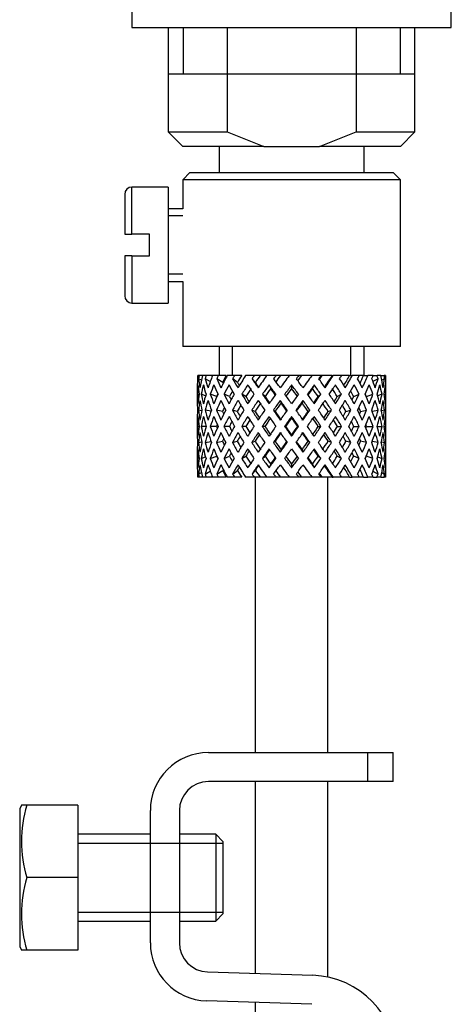
# Model space of a CAD drawing. Units: millimetres. Extents: x 0 to 1529, y 0 to 2063.
# Drawn here: x 1292 to 1321, y 1268 to 1336 of the extents above; entities that cross this region are included whole.
import ezdxf

# ---------------------------------------------------------------- set-up
doc = ezdxf.new("R2010")
doc.units = ezdxf.units.MM
doc.layers.add('DV3_Défaut', color=7, linetype='Continuous')
doc.layers.add('Défaut', color=7, linetype='Continuous')

# ---------------------------------------------------------------- blocks, each defined once
blk = doc.blocks.new('SE2')
at = {"layer": 'DV3_Défaut', "color": 7, "linetype": 'Continuous'}
for p, q in [((1299.416, 1340.392), (1299.416, 1335.66)), ((1321.416, 1335.66), (1321.416, 1340.392)), ((1299.416, 1335.66), (1321.416, 1335.66)), ((1301.916, 1335.66), (1301.916, 1328.46)), ((1302.941, 1335.66), (1302.941, 1332.46)), ((1305.979, 1335.66), (1305.979, 1328.46)), ((1314.853, 1335.66), (1314.853, 1328.46)), ((1317.891, 1335.66), (1317.891, 1332.46)), ((1318.916, 1328.46), (1318.916, 1335.66)), ((1301.916, 1332.46), (1310.416, 1332.46)), ((1310.416, 1332.46), (1318.916, 1332.46)), ((1301.916, 1328.46), (1305.979, 1328.46)), ((1301.916, 1328.46), (1302.916, 1327.46)), ((1305.979, 1328.46), (1308.496, 1327.46)), ((1312.336, 1327.46), (1314.853, 1328.46)), ((1314.853, 1328.46), (1318.916, 1328.46)), ((1317.916, 1327.46), (1318.916, 1328.46)), ((1308.496, 1327.46), (1302.916, 1327.46)), ((1305.416, 1327.46), (1305.416, 1325.66)), ((1308.496, 1327.46), (1312.336, 1327.46)), ((1317.916, 1327.46), (1312.336, 1327.46)), ((1315.416, 1325.66), (1315.416, 1327.46)), ((1303.416, 1325.66), (1302.916, 1325.16)), ((1303.416, 1325.66), (1317.416, 1325.66)), ((1317.916, 1325.16), (1317.416, 1325.66)), ((1317.916, 1325.16), (1302.916, 1325.16)), ((1302.916, 1325.16), (1302.916, 1323.16)), ((1317.916, 1313.66), (1317.916, 1325.16)), ((1299.416, 1321.41), (1299.416, 1324.66)), ((1301.916, 1324.66), (1299.416, 1324.66)), ((1301.916, 1324.66), (1301.916, 1316.66)), ((1298.916, 1324.16), (1298.916, 1321.41)), ((1302.916, 1323.16), (1301.916, 1323.16)), ((1302.916, 1322.67), (1301.916, 1322.67)), ((1298.916, 1321.41), (1299.416, 1321.41)), ((1300.616, 1321.41), (1299.416, 1321.41)), ((1300.616, 1319.91), (1300.616, 1321.41)), ((1299.416, 1319.91), (1298.916, 1319.91)), ((1298.916, 1319.91), (1298.916, 1317.16)), ((1299.416, 1319.91), (1299.416, 1316.66)), ((1299.416, 1319.91), (1300.616, 1319.91)), ((1302.916, 1318.65), (1301.916, 1318.65)), ((1301.916, 1318.16), (1302.916, 1318.16)), ((1302.916, 1318.16), (1302.916, 1313.66)), ((1299.416, 1316.66), (1301.916, 1316.66)), ((1317.916, 1313.66), (1302.916, 1313.66)), ((1305.416, 1313.66), (1305.416, 1311.66)), ((1306.336, 1311.66), (1306.336, 1313.66)), ((1314.496, 1311.66), (1314.496, 1313.66)), ((1315.416, 1311.66), (1315.416, 1313.66)), ((1304.041, 1311.66), (1303.945, 1311.66)), ((1304.208, 1311.347), (1304.011, 1311.447)), ((1304.28, 1311.66), (1304.041, 1311.66)), ((1304.529, 1311.66), (1304.28, 1311.66)), ((1304.815, 1311.256), (1304.462, 1311.447)), ((1304.972, 1311.66), (1304.529, 1311.66)), ((1305.36, 1311.66), (1304.972, 1311.66)), ((1305.671, 1311.194), (1305.259, 1311.447)), ((1305.901, 1311.66), (1305.36, 1311.66)), ((1306.484, 1311.66), (1305.98, 1311.66)), ((1306.688, 1311.194), (1306.356, 1311.447)), ((1306.978, 1311.66), (1306.484, 1311.66)), ((1307.837, 1311.66), (1307.246, 1311.66)), ((1307.921, 1311.194), (1307.688, 1311.447)), ((1308.254, 1311.66), (1307.837, 1311.66)), ((1308.696, 1311.66), (1308.254, 1311.66)), ((1309.34, 1311.66), (1308.696, 1311.66)), ((1309.657, 1311.66), (1309.34, 1311.66)), ((1310.246, 1311.66), (1309.657, 1311.66)), ((1310.905, 1311.66), (1310.246, 1311.66)), ((1311.103, 1311.66), (1310.905, 1311.66)), ((1311.871, 1311.66), (1311.103, 1311.66)), ((1312.442, 1311.66), (1311.806, 1311.66)), ((1312.51, 1311.66), (1312.442, 1311.66)), ((1313.221, 1311.66), (1312.51, 1311.66)), ((1313.221, 1311.66), (1313.286, 1311.66)), ((1313.862, 1311.66), (1313.286, 1311.66)), ((1314.409, 1311.66), (1313.794, 1311.66)), ((1314.409, 1311.66), (1314.598, 1311.66)), ((1315.08, 1311.66), (1314.598, 1311.66)), ((1315.365, 1311.66), (1315.08, 1311.66)), ((1315.365, 1311.66), (1315.667, 1311.66)), ((1316.028, 1311.66), (1315.667, 1311.66)), ((1316.37, 1311.447), (1316.017, 1311.256)), ((1316.028, 1311.66), (1316.303, 1311.66)), ((1316.552, 1311.66), (1316.303, 1311.66)), ((1316.552, 1311.66), (1316.791, 1311.66)), ((1316.821, 1311.447), (1316.624, 1311.347)), ((1316.887, 1311.66), (1316.791, 1311.66)), ((1303.916, 1310.817), (1303.916, 1309.945)), ((1308.861, 1311.015), (1308.98, 1310.762)), ((1310.416, 1311.015), (1310.416, 1310.762)), ((1311.972, 1311.015), (1311.852, 1310.762)), ((1316.916, 1309.945), (1316.916, 1310.817)), ((1304.032, 1310.341), (1303.924, 1310.378)), ((1304.49, 1310.272), (1304.188, 1310.378)), ((1305.257, 1310.207), (1304.813, 1310.378)), ((1306.14, 1310.207), (1305.765, 1310.378)), ((1307.271, 1310.207), (1306.987, 1310.378)), ((1308.585, 1310.207), (1308.408, 1310.378)), ((1309.633, 1309.945), (1309.693, 1309.774)), ((1311.2, 1309.945), (1311.139, 1309.774)), ((1312.247, 1310.207), (1312.424, 1310.378)), ((1313.561, 1310.207), (1313.846, 1310.378)), ((1314.693, 1310.207), (1315.067, 1310.378)), ((1315.575, 1310.207), (1316.019, 1310.378)), ((1316.645, 1310.378), (1316.342, 1310.272)), ((1316.908, 1310.378), (1316.8, 1310.341)), ((1304.228, 1309.239), (1304.008, 1309.277)), ((1304.87, 1309.201), (1304.454, 1309.277)), ((1305.659, 1309.191), (1305.247, 1309.277)), ((1306.673, 1309.191), (1306.341, 1309.277)), ((1307.904, 1309.191), (1307.671, 1309.277)), ((1309.281, 1309.191), (1309.161, 1309.277)), ((1311.552, 1309.191), (1311.671, 1309.277)), ((1312.929, 1309.191), (1313.161, 1309.277)), ((1314.159, 1309.191), (1314.491, 1309.277)), ((1315.173, 1309.191), (1315.585, 1309.277)), ((1315.962, 1309.201), (1316.378, 1309.277)), ((1316.824, 1309.277), (1316.604, 1309.239)), ((1303.916, 1308.595), (1303.916, 1307.724)), ((1310.416, 1308.843), (1310.416, 1308.757)), ((1316.916, 1307.724), (1316.916, 1308.595)), ((1304.039, 1308.16), (1303.923, 1308.16)), ((1304.525, 1308.16), (1304.185, 1308.16)), ((1305.252, 1308.16), (1304.809, 1308.16)), ((1306.133, 1308.16), (1305.759, 1308.16)), ((1307.263, 1308.16), (1306.979, 1308.16)), ((1308.577, 1308.16), (1308.399, 1308.16)), ((1309.997, 1308.16), (1309.936, 1308.16)), ((1310.835, 1308.16), (1310.896, 1308.16)), ((1312.256, 1308.16), (1312.433, 1308.16)), ((1313.569, 1308.16), (1313.853, 1308.16)), ((1314.699, 1308.16), (1315.074, 1308.16)), ((1315.58, 1308.16), (1316.023, 1308.16)), ((1316.307, 1308.16), (1316.647, 1308.16)), ((1316.793, 1308.16), (1316.909, 1308.16)), ((1310.416, 1307.563), (1310.416, 1307.476)), ((1304.008, 1307.042), (1304.228, 1307.08)), ((1304.454, 1307.042), (1304.87, 1307.118)), ((1305.247, 1307.042), (1305.659, 1307.128)), ((1306.341, 1307.042), (1306.673, 1307.128)), ((1307.671, 1307.042), (1307.904, 1307.128)), ((1309.161, 1307.042), (1309.281, 1307.128)), ((1309.693, 1306.545), (1309.633, 1306.374)), ((1311.139, 1306.545), (1311.2, 1306.374)), ((1311.671, 1307.042), (1311.552, 1307.128)), ((1313.161, 1307.042), (1312.929, 1307.128)), ((1314.491, 1307.042), (1314.159, 1307.128)), ((1315.585, 1307.042), (1315.173, 1307.128)), ((1316.378, 1307.042), (1315.962, 1307.118)), ((1316.604, 1307.08), (1316.824, 1307.042)), ((1303.916, 1306.374), (1303.916, 1305.502)), ((1303.924, 1305.941), (1304.032, 1305.978)), ((1304.188, 1305.941), (1304.49, 1306.047)), ((1304.813, 1305.941), (1305.257, 1306.112)), ((1305.765, 1305.941), (1306.14, 1306.112)), ((1306.987, 1305.941), (1307.271, 1306.112)), ((1308.408, 1305.941), (1308.585, 1306.112)), ((1312.424, 1305.941), (1312.247, 1306.112)), ((1313.846, 1305.941), (1313.561, 1306.112)), ((1315.067, 1305.941), (1314.693, 1306.112)), ((1316.019, 1305.941), (1315.575, 1306.112)), ((1316.342, 1306.047), (1316.645, 1305.941)), ((1316.8, 1305.978), (1316.908, 1305.941)), ((1316.916, 1305.502), (1316.916, 1306.374)), ((1308.98, 1305.557), (1308.861, 1305.304)), ((1310.416, 1305.557), (1310.416, 1305.304)), ((1311.852, 1305.557), (1311.972, 1305.304)), ((1304.041, 1304.66), (1303.945, 1304.66)), ((1304.011, 1304.872), (1304.208, 1304.972)), ((1304.28, 1304.66), (1304.041, 1304.66)), ((1304.529, 1304.66), (1304.28, 1304.66)), ((1304.462, 1304.872), (1304.815, 1305.063)), ((1304.972, 1304.66), (1304.529, 1304.66)), ((1305.36, 1304.66), (1304.972, 1304.66)), ((1305.259, 1304.872), (1305.671, 1305.125)), ((1305.901, 1304.66), (1305.36, 1304.66)), ((1306.484, 1304.66), (1305.98, 1304.66)), ((1306.356, 1304.872), (1306.688, 1305.125)), ((1306.978, 1304.66), (1306.484, 1304.66)), ((1307.837, 1304.66), (1307.246, 1304.66)), ((1307.688, 1304.872), (1307.921, 1305.125)), ((1308.254, 1304.66), (1307.837, 1304.66)), ((1307.916, 1304.66), (1307.916, 1285.66)), ((1308.696, 1304.66), (1308.254, 1304.66)), ((1309.34, 1304.66), (1308.696, 1304.66)), ((1309.657, 1304.66), (1309.34, 1304.66)), ((1310.246, 1304.66), (1309.657, 1304.66)), ((1310.905, 1304.66), (1310.246, 1304.66)), ((1311.103, 1304.66), (1310.905, 1304.66)), ((1311.871, 1304.66), (1311.103, 1304.66)), ((1312.442, 1304.66), (1311.806, 1304.66)), ((1312.51, 1304.66), (1312.442, 1304.66)), ((1313.221, 1304.66), (1312.51, 1304.66)), ((1312.916, 1285.66), (1312.916, 1304.66)), ((1313.221, 1304.66), (1313.286, 1304.66)), ((1313.862, 1304.66), (1313.286, 1304.66)), ((1314.409, 1304.66), (1313.794, 1304.66)), ((1314.409, 1304.66), (1314.598, 1304.66)), ((1315.08, 1304.66), (1314.598, 1304.66)), ((1315.365, 1304.66), (1315.08, 1304.66)), ((1315.365, 1304.66), (1315.667, 1304.66)), ((1316.028, 1304.66), (1315.667, 1304.66)), ((1316.017, 1305.063), (1316.37, 1304.872)), ((1316.028, 1304.66), (1316.303, 1304.66)), ((1316.552, 1304.66), (1316.303, 1304.66)), ((1316.552, 1304.66), (1316.791, 1304.66)), ((1316.624, 1304.972), (1316.821, 1304.872)), ((1316.887, 1304.66), (1316.791, 1304.66)), ((1304.686, 1285.66), (1315.678, 1285.66)), ((1315.678, 1285.66), (1317.416, 1285.66)), ((1315.678, 1283.66), (1315.678, 1285.66)), ((1317.416, 1283.66), (1317.416, 1285.66)), ((1315.678, 1283.66), (1304.686, 1283.66)), ((1307.916, 1283.66), (1307.916, 1270.426)), ((1312.916, 1270.172), (1312.916, 1283.66)), ((1317.416, 1283.66), (1315.678, 1283.66)), ((1291.804, 1282.033), (1291.686, 1281.782)), ((1291.686, 1281.782), (1291.686, 1272.284)), ((1292.17, 1282.033), (1291.804, 1282.033)), ((1295.686, 1282.033), (1292.17, 1282.033)), ((1295.686, 1282.033), (1295.686, 1277.033)), ((1300.686, 1272.532), (1300.686, 1281.66)), ((1302.686, 1281.66), (1302.686, 1272.532)), ((1300.686, 1280.033), (1295.686, 1280.033)), ((1295.686, 1279.418), (1300.686, 1279.418)), ((1300.686, 1279.418), (1305.686, 1279.418)), ((1305.186, 1280.033), (1302.686, 1280.033)), ((1305.186, 1280.033), (1305.186, 1274.033)), ((1305.686, 1279.533), (1305.186, 1280.033)), ((1305.686, 1279.533), (1305.686, 1274.533)), ((1295.686, 1277.033), (1292.17, 1277.033)), ((1295.686, 1277.033), (1295.686, 1272.033)), ((1295.686, 1274.648), (1300.686, 1274.648)), ((1300.686, 1274.648), (1305.686, 1274.648)), ((1295.686, 1274.033), (1300.686, 1274.033)), ((1302.686, 1274.033), (1305.186, 1274.033)), ((1305.186, 1274.033), (1305.686, 1274.533)), ((1291.686, 1272.284), (1291.804, 1272.033)), ((1292.17, 1272.033), (1291.804, 1272.033)), ((1295.686, 1272.033), (1292.17, 1272.033)), ((1304.621, 1270.533), (1311.873, 1270.298)), ((1311.808, 1268.299), (1304.556, 1268.534)), ((1307.916, 1268.425), (1307.916, 1141.796))]:
    blk.add_line(p, q, dxfattribs=at)
for centre, radius, start, end in [((1299.416, 1324.16), 0.5, 90, 180), ((1299.416, 1317.16), 0.5, 180, 270), ((1304.686, 1281.66), 4, 90, 180), ((1304.686, 1281.66), 2, 90, 180), ((1300.604, 1279.533), 8.797, 163.49003, 196.50997), ((1300.604, 1274.533), 8.797, 163.49003, 196.50997), ((1304.686, 1272.532), 4, 180, 268.14165), ((1304.686, 1272.532), 2, 180, 268.14165), ((1311.678, 1264.301), 6, 0, 88.14165)]:
    blk.add_arc(centre, radius, start, end, dxfattribs=at)
for centre, major_axis, ratio, start_param, end_param in [((1310.416, 1308.595), (-2.728, 9.113), 0.647391, 1.04301, 1.137739), ((1310.416, 1307.724), (-4.375, 8.983), 0.535191, 0.877988, 0.903103), ((1310.416, 1307.724), (-2.728, 9.113), 0.647391, 0.941556, 0.966672), ((1310.416, 1308.595), (-4.375, 8.983), 0.535191, 1.003577, 1.074171), ((1310.416, 1308.595), (0, 9.283), 0.700208, 1.234406, 1.329135), ((1310.416, 1307.724), (0, 9.283), 0.700208, 1.132952, 1.158068), ((1310.416, 1308.595), (-5.338, 9.02), 0.411129, 1.019852, 1.090445), ((1310.416, 1308.595), (2.728, 9.113), 0.647391, 1.425802, 1.520531), ((1310.416, 1307.724), (2.728, 9.113), 0.647391, 1.324349, 1.349464), ((1310.416, 1308.595), (-5.94, 9.123), 0.289231, 1.072383, 1.142976), ((1310.416, 1308.595), (4.375, 8.983), 0.535191, 1.489371, 1.5841), ((1310.416, 1307.724), (2.518, 8.412), 0.647391, 1.284963, 1.345273), ((1310.416, 1307.724), (4.375, 8.983), 0.535191, 1.387917, 1.413032), ((1310.416, 1308.595), (-6.305, 9.22), 0.171511, 1.141792, 1.212385), ((1310.416, 1307.724), (4.038, 8.292), 0.535191, 1.348532, 1.408842), ((1310.416, 1308.595), (5.338, 9.02), 0.411129, 1.473096, 1.567826), ((1310.416, 1307.724), (5.338, 9.02), 0.411129, 1.371643, 1.396758), ((1310.416, 1308.595), (-6.479, 9.276), 0.056817, 1.218879, 1.289473), ((1310.416, 1307.724), (4.928, 8.326), 0.411129, 1.332257, 1.392568), ((1310.416, 1308.595), (5.94, 9.123), 0.289231, 1.420565, 1.515294), ((1310.416, 1307.724), (5.94, 9.123), 0.289231, 1.319111, 1.344227), ((1310.416, 1308.595), (-6.479, 9.276), 0.056817, -1.368798, -1.298205), ((1310.416, 1307.724), (5.483, 8.421), 0.289231, 1.279726, 1.340036), ((1310.416, 1308.595), (6.305, 9.22), 0.171511, 1.351156, 1.445886), ((1310.416, 1307.724), (6.305, 9.22), 0.171511, 1.249703, 1.274818), ((1310.416, 1308.595), (-6.305, 9.22), 0.171511, -1.445886, -1.375292), ((1310.416, 1307.724), (5.82, 8.511), 0.171511, 1.210317, 1.254758), ((1310.416, 1308.595), (6.479, 9.276), 0.056817, 1.274069, 1.368798), ((1310.416, 1307.724), (6.479, 9.276), 0.056817, 1.172615, 1.19773), ((1310.416, 1308.595), (-5.94, 9.123), 0.289231, -1.515294, -1.444701), ((1310.416, 1307.724), (5.98, 8.562), 0.056817, 1.13323, 1.1669), ((1310.416, 1308.595), (5.98, 8.562), 0.056817, -1.263295, -1.165449), ((1310.416, 1308.595), (6.479, 9.276), 0.056817, -1.289473, -1.194743), ((1310.416, 1307.724), (6.479, 9.276), 0.056817, -1.118405, -1.09329), ((1310.416, 1308.595), (-5.338, 9.02), 0.411129, 4.715359, 4.785953), ((1310.416, 1308.595), (5.82, 8.511), 0.171511, -1.173057, -1.088361), ((1310.416, 1308.595), (6.305, 9.22), 0.171511, -1.212385, -1.117656), ((1310.416, 1307.724), (6.305, 9.22), 0.171511, -1.041317, -1.016202), ((1310.416, 1308.595), (4.375, -8.983), 0.535191, 1.557492, 1.628086), ((1310.416, 1308.595), (5.483, 8.421), 0.289231, -1.084924, -1.018953), ((1310.416, 1308.595), (5.94, 9.123), 0.289231, -1.142976, -1.048247), ((1310.416, 1307.724), (5.94, 9.123), 0.289231, -0.971909, -0.946794), ((1310.416, 1308.595), (-2.728, 9.113), 0.647391, 4.762654, 4.833247), ((1310.416, 1308.595), (5.338, 9.02), 0.411129, -1.090445, -1.019852), ((1310.416, 1307.724), (0, 9.283), 0.700208, -1.158068, -1.132952), ((1310.416, 1308.595), (0, 9.283), 0.700208, -1.329135, -1.234406), ((1310.416, 1308.595), (4.375, 8.983), 0.535191, -1.074171, -1.003577), ((1310.416, 1307.724), (2.728, 9.113), 0.647391, -0.966672, -0.941556), ((1310.416, 1308.595), (2.728, 9.113), 0.647391, -1.137739, -1.04301), ((1310.416, 1307.724), (4.375, 8.983), 0.535191, -0.903103, -0.877988), ((1310.416, 1308.595), (-2.728, 9.113), 0.647391, 1.108943, 1.137739), ((1310.416, 1307.724), (-2.728, 9.113), 0.647391, 1.016909, 1.089362), ((1310.416, 1307.724), (-4.375, 8.983), 0.535191, 0.95334, 1.025794), ((1310.416, 1307.724), (0, 9.283), 0.700208, 1.208305, 1.280758), ((1310.416, 1307.724), (-5.338, 9.02), 0.411129, 0.969614, 1.042068), ((1310.416, 1307.724), (2.728, 9.113), 0.647391, 1.399701, 1.472154), ((1310.416, 1307.724), (-5.94, 9.123), 0.289231, 1.022146, 1.0946), ((1310.416, 1307.724), (4.375, 8.983), 0.535191, 1.46327, 1.535723), ((1310.416, 1307.724), (-6.305, 9.22), 0.171511, 1.091555, 1.164008), ((1310.416, 1308.595), (-5.82, 8.511), 0.171511, 1.145982, 1.173057), ((1310.416, 1307.724), (5.338, 9.02), 0.411129, 1.446995, 1.519449), ((1310.416, 1307.724), (4.928, 8.326), 0.411129, 1.446995, 1.515414), ((1310.416, 1307.724), (-6.479, 9.276), 0.056817, 1.168642, 1.241096), ((1310.416, 1308.595), (-5.98, 8.562), 0.056817, 1.22307, 1.263295), ((1310.416, 1307.724), (5.94, 9.123), 0.289231, 1.394464, 1.466917), ((1310.416, 1307.724), (5.483, 8.421), 0.289231, 1.394464, 1.462882), ((1310.416, 1307.724), (-6.479, 9.276), 0.056817, -1.320421, -1.247968), ((1310.416, 1307.724), (-5.98, 8.562), 0.056817, -1.300887, -1.247968), ((1310.416, 1307.724), (6.305, 9.22), 0.171511, 1.325055, 1.397509), ((1310.416, 1307.724), (5.82, 8.511), 0.171511, 1.325055, 1.393474), ((1310.416, 1307.724), (-6.305, 9.22), 0.171511, -1.397509, -1.325055), ((1310.416, 1307.724), (-5.82, 8.511), 0.171511, -1.393474, -1.325055), ((1310.416, 1307.724), (6.479, 9.276), 0.056817, 1.247968, 1.320421), ((1310.416, 1307.724), (5.98, 8.562), 0.056817, 1.247968, 1.300887), ((1310.416, 1307.724), (-5.483, 8.421), 0.289231, -1.462882, -1.394464), ((1310.416, 1307.724), (-5.94, 9.123), 0.289231, -1.466917, -1.394464), ((1310.416, 1307.724), (6.479, 9.276), 0.056817, -1.241096, -1.168642), ((1310.416, 1307.724), (-4.928, 8.326), 0.411129, -1.515414, -1.446995), ((1310.416, 1307.724), (-5.338, 9.02), 0.411129, -1.519449, -1.446995), ((1310.416, 1307.724), (6.305, 9.22), 0.171511, -1.164008, -1.091555), ((1310.416, 1307.724), (-4.375, 8.983), 0.535191, 4.747462, 4.819916), ((1310.416, 1307.724), (5.94, 9.123), 0.289231, -1.0946, -1.022146), ((1310.416, 1307.724), (-2.728, 9.113), 0.647391, 4.811031, 4.883484), ((1310.416, 1307.724), (5.338, 9.02), 0.411129, -1.042068, -0.969614), ((1310.416, 1307.724), (0, 9.283), 0.700208, -1.280758, -1.208305), ((1310.416, 1307.724), (4.375, 8.983), 0.535191, -1.025794, -0.95334), ((1310.416, 1307.724), (2.728, 9.113), 0.647391, -1.089362, -1.016909), ((1310.416, 1308.595), (2.728, 9.113), 0.647391, -1.137739, -1.108943), ((1310.416, 1307.724), (-2.728, 9.113), 0.647391, 1.137739, 1.211254), ((1310.416, 1308.595), (-2.728, 9.113), 0.647391, 1.186116, 1.25857), ((1310.416, 1308.595), (0, 9.283), 0.700208, 1.377512, 1.449966), ((1310.416, 1307.724), (0, 9.283), 0.700208, 1.329135, 1.40265), ((1310.416, 1307.724), (-4.375, 8.983), 0.535191, 1.074171, 1.147686), ((1310.416, 1308.595), (-4.375, 8.983), 0.535191, 1.122547, 1.195001), ((1310.416, 1308.595), (2.728, 9.113), 0.647391, 1.568908, 1.641362), ((1310.416, 1307.724), (-2.728, -9.113), 0.647391, 4.662124, 4.735639), ((1310.416, 1307.724), (-5.338, 9.02), 0.411129, 1.090445, 1.16396), ((1310.416, 1308.595), (-5.338, 9.02), 0.411129, 1.138822, 1.211275), ((1310.416, 1308.595), (-4.375, -8.983), 0.535191, 4.77407, 4.846523), ((1310.416, 1307.724), (-4.375, -8.983), 0.535191, 4.725693, 4.799208), ((1310.416, 1307.724), (2.518, 8.412), 0.647391, 1.44341, 1.468119), ((1310.416, 1307.724), (-5.94, 9.123), 0.289231, 1.142976, 1.216492), ((1310.416, 1308.595), (-5.94, 9.123), 0.289231, 1.191353, 1.263807), ((1310.416, 1308.595), (-5.338, -9.02), 0.411129, 4.757795, 4.830249), ((1310.416, 1307.724), (4.038, 8.292), 0.535191, 1.484121, 1.531688), ((1310.416, 1308.595), (-5.483, 8.421), 0.289231, 1.195388, 1.221612), ((1310.416, 1307.724), (-5.338, -9.02), 0.411129, 4.709418, 4.782934), ((1310.416, 1307.724), (-6.305, 9.22), 0.171511, 1.212385, 1.2859), ((1310.416, 1308.595), (-6.305, 9.22), 0.171511, 1.260762, 1.333216), ((1310.416, 1308.595), (-5.82, 8.511), 0.171511, 1.264797, 1.306209), ((1310.416, 1308.595), (5.94, 9.123), 0.289231, 1.563671, 1.636125), ((1310.416, 1307.724), (-5.94, -9.123), 0.289231, 4.656887, 4.730402), ((1310.416, 1307.724), (-6.479, 9.276), 0.056817, 1.289473, 1.362988), ((1310.416, 1308.595), (-6.479, 9.276), 0.056817, 1.33785, 1.410303), ((1310.416, 1308.595), (-5.98, 8.562), 0.056817, 1.341884, 1.394954), ((1310.416, 1308.595), (6.305, 9.22), 0.171511, 1.494263, 1.566716), ((1310.416, 1307.724), (6.305, 9.22), 0.171511, 1.445886, 1.519401), ((1310.416, 1307.724), (-6.479, 9.276), 0.056817, -1.442313, -1.368798), ((1310.416, 1308.595), (-6.479, 9.276), 0.056817, -1.489629, -1.417175), ((1310.416, 1308.595), (6.479, 9.276), 0.056817, 1.417175, 1.489629), ((1310.416, 1307.724), (6.479, 9.276), 0.056817, 1.368798, 1.442313), ((1310.416, 1307.724), (-6.305, 9.22), 0.171511, -1.519401, -1.445886), ((1310.416, 1308.595), (-6.305, 9.22), 0.171511, 4.716469, 4.788923), ((1310.416, 1308.595), (5.98, 8.562), 0.056817, -1.394954, -1.341884), ((1310.416, 1308.595), (6.479, 9.276), 0.056817, -1.410303, -1.33785), ((1310.416, 1307.724), (6.479, 9.276), 0.056817, -1.362988, -1.289473), ((1310.416, 1307.724), (-5.94, 9.123), 0.289231, 4.694376, 4.767891), ((1310.416, 1308.595), (5.94, -9.123), 0.289231, 1.505468, 1.577921), ((1310.416, 1308.595), (5.82, 8.511), 0.171511, -1.306209, -1.264797), ((1310.416, 1308.595), (6.305, 9.22), 0.171511, -1.333216, -1.260762), ((1310.416, 1307.724), (6.305, 9.22), 0.171511, -1.2859, -1.212385), ((1310.416, 1307.724), (-5.338, 9.02), 0.411129, 4.641844, 4.715359), ((1310.416, 1308.595), (5.338, -9.02), 0.411129, 1.452936, 1.52539), ((1310.416, 1307.724), (-4.038, 8.292), 0.535191, 4.751497, 4.799065), ((1310.416, 1308.595), (5.483, 8.421), 0.289231, -1.221612, -1.195388), ((1310.416, 1308.595), (5.94, 9.123), 0.289231, -1.263807, -1.191353), ((1310.416, 1307.724), (5.94, 9.123), 0.289231, -1.216492, -1.142976), ((1310.416, 1307.724), (4.375, -8.983), 0.535191, 1.483977, 1.557492), ((1310.416, 1308.595), (4.375, -8.983), 0.535191, 1.436662, 1.509116), ((1310.416, 1307.724), (-2.518, 8.412), 0.647391, -1.468119, -1.44341), ((1310.416, 1308.595), (5.338, 9.02), 0.411129, -1.211275, -1.138822), ((1310.416, 1307.724), (5.338, 9.02), 0.411129, -1.16396, -1.090445), ((1310.416, 1307.724), (-2.728, 9.113), 0.647391, 4.689139, 4.762654), ((1310.416, 1308.595), (2.728, -9.113), 0.647391, 1.500231, 1.572684), ((1310.416, 1308.595), (4.375, 8.983), 0.535191, -1.195001, -1.122547), ((1310.416, 1307.724), (4.375, 8.983), 0.535191, -1.147686, -1.074171), ((1310.416, 1307.724), (0, 9.283), 0.700208, 4.880535, 4.95405), ((1310.416, 1308.595), (0, 9.283), 0.700208, 4.833219, 4.905673), ((1310.416, 1308.595), (2.728, 9.113), 0.647391, -1.25857, -1.186116), ((1310.416, 1307.724), (2.728, 9.113), 0.647391, -1.211254, -1.137739), ((1310.416, 1308.595), (0, 9.283), 0.700208, 1.497281, 1.570796), ((1310.416, 1308.595), (-2.728, 9.113), 0.647391, 1.305885, 1.3794), ((1310.416, 1308.595), (-2.728, -9.113), 0.647391, 4.83027, 4.903785), ((1310.416, 1308.595), (-4.375, 8.983), 0.535191, 1.242316, 1.315832), ((1310.416, 1308.595), (-4.375, -8.983), 0.535191, -1.389347, -1.315832), ((1310.416, 1308.595), (-5.338, 9.02), 0.411129, 1.258591, 1.332106), ((1310.416, 1308.595), (-5.338, -9.02), 0.411129, -1.405621, -1.332106), ((1310.416, 1307.724), (-4.038, -8.292), 0.535191, -1.521086, -1.487924), ((1310.416, 1308.595), (-5.94, 9.123), 0.289231, 1.311122, 1.384637), ((1310.416, 1307.724), (4.928, 8.326), 0.411129, 1.586201, 1.637395), ((1310.416, 1308.595), (-5.94, -9.123), 0.289231, -1.458153, -1.384637), ((1310.416, 1308.595), (-6.305, 9.22), 0.171511, 1.380531, 1.454046), ((1310.416, 1307.724), (5.483, 8.421), 0.289231, 1.515294, 1.584863), ((1310.416, 1308.595), (-6.305, -9.22), 0.171511, -1.527561, -1.454046), ((1310.416, 1308.595), (-6.479, 9.276), 0.056817, 1.457618, 1.531134), ((1310.416, 1307.724), (5.82, 8.511), 0.171511, 1.445886, 1.515454), ((1310.416, 1308.595), (6.479, 9.276), 0.056817, 1.536944, 1.610459), ((1310.416, 1307.724), (-5.98, 8.562), 0.056817, -1.438367, -1.368798), ((1310.416, 1307.724), (5.98, 8.562), 0.056817, 1.368798, 1.438367), ((1310.416, 1308.595), (6.479, -9.276), 0.056817, 1.531134, 1.604649), ((1310.416, 1307.724), (-5.82, 8.511), 0.171511, -1.515454, -1.445886), ((1310.416, 1308.595), (6.479, 9.276), 0.056817, -1.531134, -1.457618), ((1310.416, 1308.595), (6.305, -9.22), 0.171511, 1.454046, 1.527561), ((1310.416, 1307.724), (5.483, -8.421), 0.289231, 1.55673, 1.626298), ((1310.416, 1308.595), (6.305, 9.22), 0.171511, -1.454046, -1.380531), ((1310.416, 1308.595), (5.94, -9.123), 0.289231, 1.384637, 1.458153), ((1310.416, 1307.724), (4.928, -8.326), 0.411129, 1.504198, 1.555392), ((1310.416, 1308.595), (5.94, 9.123), 0.289231, -1.384637, -1.311122), ((1310.416, 1308.595), (5.338, -9.02), 0.411129, 1.332106, 1.405621), ((1310.416, 1307.724), (4.038, -8.292), 0.535191, 1.487924, 1.521086), ((1310.416, 1308.595), (5.338, 9.02), 0.411129, -1.332106, -1.258591), ((1310.416, 1308.595), (4.375, -8.983), 0.535191, 1.315832, 1.389347), ((1310.416, 1308.595), (4.375, 8.983), 0.535191, -1.315832, -1.242316), ((1310.416, 1308.595), (2.728, -9.113), 0.647391, 1.3794, 1.452915), ((1310.416, 1308.595), (2.728, 9.113), 0.647391, -1.3794, -1.305885), ((1310.416, 1308.595), (0, -9.283), 0.700208, 1.570796, 1.644311), ((1310.416, 1307.724), (0, 9.283), 0.700208, 1.449966, 1.523826), ((1310.416, 1307.724), (-2.728, 9.113), 0.647391, 1.25857, 1.33243), ((1310.416, 1307.724), (-2.728, -9.113), 0.647391, 4.782955, 4.856815), ((1310.416, 1307.724), (-4.375, 8.983), 0.535191, 1.195001, 1.268861), ((1310.416, 1307.724), (-4.375, -8.983), 0.535191, -1.436662, -1.362802), ((1310.416, 1307.724), (-5.338, 9.02), 0.411129, 1.211275, 1.285136), ((1310.416, 1308.595), (-4.928, 8.326), 0.411129, 1.262537, 1.285008), ((1310.416, 1307.724), (-5.338, -9.02), 0.411129, -1.452936, -1.379076), ((1310.416, 1307.724), (-5.94, 9.123), 0.289231, 1.263807, 1.337667), ((1310.416, 1308.595), (-5.483, 8.421), 0.289231, 1.315069, 1.355862), ((1310.416, 1307.724), (-5.94, -9.123), 0.289231, -1.505468, -1.431608), ((1310.416, 1307.724), (-5.483, -8.421), 0.289231, -1.488697, -1.435525), ((1310.416, 1307.724), (-6.305, 9.22), 0.171511, 1.333216, 1.407076), ((1310.416, 1308.595), (-5.82, 8.511), 0.171511, 1.384477, 1.438241), ((1310.416, 1307.724), (-6.305, -9.22), 0.171511, 4.708309, 4.782169), ((1310.416, 1307.724), (5.82, 8.511), 0.171511, 1.566716, 1.636659), ((1310.416, 1307.724), (-6.479, 9.276), 0.056817, 1.410303, 1.484163), ((1310.416, 1308.595), (-5.98, 8.562), 0.056817, 1.461565, 1.531134), ((1310.416, 1307.724), (6.479, 9.276), 0.056817, 1.489629, 1.563489), ((1310.416, 1307.724), (5.98, 8.562), 0.056817, 1.489629, 1.559572), ((1310.416, 1307.724), (-6.479, 9.276), 0.056817, -1.563489, -1.489629), ((1310.416, 1307.724), (-5.98, 8.562), 0.056817, -1.559572, -1.489629), ((1310.416, 1308.595), (5.98, 8.562), 0.056817, -1.531134, -1.461565), ((1310.416, 1307.724), (6.479, 9.276), 0.056817, -1.484163, -1.410303), ((1310.416, 1307.724), (5.82, -8.511), 0.171511, 1.504934, 1.574877), ((1310.416, 1307.724), (-6.305, 9.22), 0.171511, 4.642609, 4.716469), ((1310.416, 1308.595), (5.82, 8.511), 0.171511, -1.438241, -1.384477), ((1310.416, 1307.724), (6.305, 9.22), 0.171511, -1.407076, -1.333216), ((1310.416, 1307.724), (5.483, -8.421), 0.289231, 1.435525, 1.488697), ((1310.416, 1307.724), (5.94, -9.123), 0.289231, 1.431608, 1.505468), ((1310.416, 1308.595), (5.483, 8.421), 0.289231, -1.355862, -1.315069), ((1310.416, 1307.724), (5.94, 9.123), 0.289231, -1.337667, -1.263807), ((1310.416, 1307.724), (5.338, -9.02), 0.411129, 1.379076, 1.452936), ((1310.416, 1308.595), (4.928, 8.326), 0.411129, -1.285008, -1.262537), ((1310.416, 1307.724), (5.338, 9.02), 0.411129, -1.285136, -1.211275), ((1310.416, 1307.724), (4.375, -8.983), 0.535191, 1.362802, 1.436662), ((1310.416, 1307.724), (4.375, 8.983), 0.535191, -1.268861, -1.195001), ((1310.416, 1307.724), (2.728, -9.113), 0.647391, 1.42637, 1.500231), ((1310.416, 1307.724), (2.728, 9.113), 0.647391, -1.33243, -1.25857), ((1310.416, 1307.724), (0, 9.283), 0.700208, 4.759359, 4.833219), ((1310.416, 1308.595), (0, -9.283), 0.700208, 4.759359, 4.833219), ((1310.416, 1308.595), (-2.728, -9.113), 0.647391, -1.33243, -1.25857), ((1310.416, 1308.595), (-2.728, 9.113), 0.647391, 1.42637, 1.500231), ((1310.416, 1308.595), (-4.375, -8.983), 0.535191, -1.268861, -1.195001), ((1310.416, 1308.595), (-4.375, 8.983), 0.535191, 1.362802, 1.436662), ((1310.416, 1308.595), (-5.338, -9.02), 0.411129, -1.285136, -1.211275), ((1310.416, 1307.724), (-4.038, -8.292), 0.535191, -1.381622, -1.366719), ((1310.416, 1308.595), (-4.038, 8.292), 0.535191, 1.366719, 1.381622), ((1310.416, 1308.595), (-5.338, 9.02), 0.411129, 1.379076, 1.452936), ((1310.416, 1308.595), (-5.94, -9.123), 0.289231, -1.337667, -1.263807), ((1310.416, 1307.724), (-4.928, -8.326), 0.411129, -1.421193, -1.382993), ((1310.416, 1308.595), (-4.928, 8.326), 0.411129, 1.382993, 1.421193), ((1310.416, 1308.595), (-5.94, 9.123), 0.289231, 1.431608, 1.505468), ((1310.416, 1308.595), (-5.483, 8.421), 0.289231, 1.435525, 1.488697), ((1310.416, 1308.595), (-6.305, -9.22), 0.171511, -1.407076, -1.333216), ((1310.416, 1308.595), (6.305, -9.22), 0.171511, 4.642609, 4.716469), ((1310.416, 1308.595), (-5.82, 8.511), 0.171511, 1.504934, 1.574877), ((1310.416, 1308.595), (-6.479, -9.276), 0.056817, -1.484163, -1.410303), ((1310.416, 1308.595), (6.479, -9.276), 0.056817, -1.563489, -1.489629), ((1310.416, 1308.595), (5.98, -8.562), 0.056817, -1.559572, -1.489629), ((1310.416, 1308.595), (-5.98, -8.562), 0.056817, 1.489629, 1.559572), ((1310.416, 1308.595), (-6.479, -9.276), 0.056817, 1.489629, 1.563489), ((1310.416, 1308.595), (6.479, -9.276), 0.056817, 1.410303, 1.484163), ((1310.416, 1308.595), (-5.82, -8.511), 0.171511, 1.566716, 1.636659), ((1310.416, 1308.595), (6.305, 9.22), 0.171511, 4.708309, 4.782169), ((1310.416, 1308.595), (6.305, -9.22), 0.171511, 1.333216, 1.407076), ((1310.416, 1308.595), (5.483, 8.421), 0.289231, -1.488697, -1.435525), ((1310.416, 1308.595), (5.94, 9.123), 0.289231, -1.505468, -1.431608), ((1310.416, 1308.595), (5.94, -9.123), 0.289231, 1.263807, 1.337667), ((1310.416, 1307.724), (4.928, -8.326), 0.411129, 1.382993, 1.421193), ((1310.416, 1308.595), (4.928, 8.326), 0.411129, -1.421193, -1.382993), ((1310.416, 1308.595), (5.338, 9.02), 0.411129, -1.452936, -1.379076), ((1310.416, 1308.595), (5.338, -9.02), 0.411129, 1.211275, 1.285136), ((1310.416, 1307.724), (4.038, -8.292), 0.535191, 1.366719, 1.381622), ((1310.416, 1308.595), (4.038, 8.292), 0.535191, -1.381622, -1.366719), ((1310.416, 1308.595), (4.375, 8.983), 0.535191, -1.436662, -1.362802), ((1310.416, 1308.595), (4.375, -8.983), 0.535191, 1.195001, 1.268861), ((1310.416, 1308.595), (2.728, 9.113), 0.647391, 4.782955, 4.856815), ((1310.416, 1308.595), (2.728, -9.113), 0.647391, 1.25857, 1.33243), ((1310.416, 1308.595), (0, -9.283), 0.700208, 1.449966, 1.523826), ((1310.416, 1307.724), (0, -9.283), 0.700208, 4.712389, 4.785904), ((1310.416, 1307.724), (-2.728, -9.113), 0.647391, -1.3794, -1.305885), ((1310.416, 1307.724), (-2.728, 9.113), 0.647391, 1.3794, 1.452915), ((1310.416, 1307.724), (-4.375, -8.983), 0.535191, -1.315832, -1.242316), ((1310.416, 1307.724), (-4.375, 8.983), 0.535191, 1.315832, 1.389347), ((1310.416, 1307.724), (-5.338, -9.02), 0.411129, -1.332106, -1.258591), ((1310.416, 1307.724), (-5.338, 9.02), 0.411129, 1.332106, 1.405621), ((1310.416, 1307.724), (-4.928, -8.326), 0.411129, -1.285008, -1.262537), ((1310.416, 1307.724), (-5.94, -9.123), 0.289231, -1.384637, -1.311122), ((1310.416, 1307.724), (-5.483, -8.421), 0.289231, -1.355862, -1.315069), ((1310.416, 1307.724), (-5.94, 9.123), 0.289231, 1.384637, 1.458153), ((1310.416, 1307.724), (-6.305, -9.22), 0.171511, -1.454046, -1.380531), ((1310.416, 1307.724), (-5.82, -8.511), 0.171511, -1.438241, -1.384477), ((1310.416, 1307.724), (-6.305, 9.22), 0.171511, 1.454046, 1.527561), ((1310.416, 1307.724), (-6.479, -9.276), 0.056817, -1.531134, -1.457618), ((1310.416, 1307.724), (-5.98, -8.562), 0.056817, -1.531134, -1.461565), ((1310.416, 1307.724), (-6.479, 9.276), 0.056817, 1.531134, 1.604649), ((1310.416, 1307.724), (-6.479, -9.276), 0.056817, 1.536944, 1.610459), ((1310.416, 1307.724), (5.98, -8.562), 0.056817, 1.461565, 1.531134), ((1310.416, 1307.724), (6.479, -9.276), 0.056817, 1.457618, 1.531134), ((1310.416, 1307.724), (6.305, 9.22), 0.171511, -1.527561, -1.454046), ((1310.416, 1307.724), (5.82, -8.511), 0.171511, 1.384477, 1.438241), ((1310.416, 1307.724), (6.305, -9.22), 0.171511, 1.380531, 1.454046), ((1310.416, 1307.724), (5.94, 9.123), 0.289231, -1.458153, -1.384637), ((1310.416, 1307.724), (5.483, -8.421), 0.289231, 1.315069, 1.355862), ((1310.416, 1307.724), (5.94, -9.123), 0.289231, 1.311122, 1.384637), ((1310.416, 1307.724), (5.338, 9.02), 0.411129, -1.405621, -1.332106), ((1310.416, 1307.724), (4.928, -8.326), 0.411129, 1.262537, 1.285008), ((1310.416, 1307.724), (5.338, -9.02), 0.411129, 1.258591, 1.332106), ((1310.416, 1307.724), (4.375, 8.983), 0.535191, -1.389347, -1.315832), ((1310.416, 1307.724), (4.375, -8.983), 0.535191, 1.242316, 1.315832), ((1310.416, 1307.724), (2.728, 9.113), 0.647391, 4.83027, 4.903785), ((1310.416, 1307.724), (2.728, -9.113), 0.647391, 1.305885, 1.3794), ((1310.416, 1307.724), (0, -9.283), 0.700208, 1.497281, 1.570796), ((1310.416, 1308.595), (-2.728, -9.113), 0.647391, -1.211254, -1.137739), ((1310.416, 1307.724), (-2.728, -9.113), 0.647391, -1.25857, -1.186116), ((1310.416, 1307.724), (0, -9.283), 0.700208, 4.833219, 4.905673), ((1310.416, 1308.595), (0, -9.283), 0.700208, 4.880535, 4.95405), ((1310.416, 1308.595), (-4.375, -8.983), 0.535191, -1.147686, -1.074171), ((1310.416, 1307.724), (-4.375, -8.983), 0.535191, -1.195001, -1.122547), ((1310.416, 1307.724), (-2.728, 9.113), 0.647391, 1.500231, 1.572684), ((1310.416, 1308.595), (2.728, -9.113), 0.647391, 4.689139, 4.762654), ((1310.416, 1308.595), (-5.338, -9.02), 0.411129, -1.16396, -1.090445), ((1310.416, 1307.724), (-5.338, -9.02), 0.411129, -1.211275, -1.138822), ((1310.416, 1307.724), (-4.375, 8.983), 0.535191, 1.436662, 1.509116), ((1310.416, 1308.595), (-4.375, 8.983), 0.535191, 1.483977, 1.557492), ((1310.416, 1308.595), (-5.94, -9.123), 0.289231, -1.216492, -1.142976), ((1310.416, 1308.595), (-4.038, 8.292), 0.535191, 1.487924, 1.521086), ((1310.416, 1307.724), (-5.94, -9.123), 0.289231, -1.263807, -1.191353), ((1310.416, 1307.724), (-5.338, 9.02), 0.411129, 1.452936, 1.52539), ((1310.416, 1308.595), (5.338, -9.02), 0.411129, 4.641844, 4.715359), ((1310.416, 1308.595), (-4.928, 8.326), 0.411129, 1.504198, 1.555392), ((1310.416, 1308.595), (-6.305, -9.22), 0.171511, -1.2859, -1.212385), ((1310.416, 1307.724), (-6.305, -9.22), 0.171511, -1.333216, -1.260762), ((1310.416, 1307.724), (-5.94, 9.123), 0.289231, 1.505468, 1.577921), ((1310.416, 1308.595), (5.94, -9.123), 0.289231, 4.694376, 4.767891), ((1310.416, 1308.595), (-5.483, 8.421), 0.289231, 1.55673, 1.626298), ((1310.416, 1308.595), (-6.479, -9.276), 0.056817, -1.362988, -1.289473), ((1310.416, 1307.724), (-6.479, -9.276), 0.056817, -1.410303, -1.33785), ((1310.416, 1307.724), (-5.98, -8.562), 0.056817, -1.394954, -1.341884), ((1310.416, 1307.724), (6.305, -9.22), 0.171511, 4.716469, 4.788923), ((1310.416, 1308.595), (6.305, -9.22), 0.171511, -1.519401, -1.445886), ((1310.416, 1308.595), (5.82, -8.511), 0.171511, -1.515454, -1.445886), ((1310.416, 1308.595), (-6.479, -9.276), 0.056817, 1.368798, 1.442313), ((1310.416, 1308.595), (-5.98, -8.562), 0.056817, 1.368798, 1.438367), ((1310.416, 1307.724), (-6.479, -9.276), 0.056817, 1.417175, 1.489629), ((1310.416, 1307.724), (6.479, -9.276), 0.056817, -1.489629, -1.417175), ((1310.416, 1308.595), (5.98, -8.562), 0.056817, -1.438367, -1.368798), ((1310.416, 1308.595), (6.479, -9.276), 0.056817, -1.442313, -1.368798), ((1310.416, 1308.595), (-5.82, -8.511), 0.171511, 1.445886, 1.515454), ((1310.416, 1308.595), (-6.305, -9.22), 0.171511, 1.445886, 1.519401), ((1310.416, 1307.724), (-6.305, -9.22), 0.171511, 1.494263, 1.566716), ((1310.416, 1307.724), (5.98, -8.562), 0.056817, 1.341884, 1.394954), ((1310.416, 1307.724), (6.479, -9.276), 0.056817, 1.33785, 1.410303), ((1310.416, 1308.595), (6.479, -9.276), 0.056817, 1.289473, 1.362988), ((1310.416, 1308.595), (-5.483, -8.421), 0.289231, 1.515294, 1.584863), ((1310.416, 1308.595), (5.94, 9.123), 0.289231, 4.656887, 4.730402), ((1310.416, 1307.724), (-5.94, -9.123), 0.289231, 1.563671, 1.636125), ((1310.416, 1307.724), (6.305, -9.22), 0.171511, 1.260762, 1.333216), ((1310.416, 1308.595), (6.305, -9.22), 0.171511, 1.212385, 1.2859), ((1310.416, 1308.595), (-4.928, -8.326), 0.411129, 1.586201, 1.637395), ((1310.416, 1308.595), (5.338, 9.02), 0.411129, 4.709418, 4.782934), ((1310.416, 1307.724), (5.338, 9.02), 0.411129, 4.757795, 4.830249), ((1310.416, 1307.724), (5.94, -9.123), 0.289231, 1.191353, 1.263807), ((1310.416, 1308.595), (5.94, -9.123), 0.289231, 1.142976, 1.216492), ((1310.416, 1308.595), (4.038, 8.292), 0.535191, -1.521086, -1.487924), ((1310.416, 1308.595), (4.375, 8.983), 0.535191, 4.725693, 4.799208), ((1310.416, 1307.724), (4.375, 8.983), 0.535191, 4.77407, 4.846523), ((1310.416, 1307.724), (5.338, -9.02), 0.411129, 1.138822, 1.211275), ((1310.416, 1308.595), (5.338, -9.02), 0.411129, 1.090445, 1.16396), ((1310.416, 1308.595), (2.728, 9.113), 0.647391, 4.662124, 4.735639), ((1310.416, 1307.724), (-2.728, -9.113), 0.647391, 1.568908, 1.641362), ((1310.416, 1307.724), (4.375, -8.983), 0.535191, 1.122547, 1.195001), ((1310.416, 1308.595), (4.375, -8.983), 0.535191, 1.074171, 1.147686), ((1310.416, 1308.595), (0, -9.283), 0.700208, 1.329135, 1.40265), ((1310.416, 1307.724), (0, -9.283), 0.700208, 1.377512, 1.449966), ((1310.416, 1307.724), (2.728, -9.113), 0.647391, 1.186116, 1.25857), ((1310.416, 1308.595), (2.728, -9.113), 0.647391, 1.137739, 1.211254), ((1310.416, 1308.595), (-2.728, -9.113), 0.647391, -1.089362, -1.016909), ((1310.416, 1308.595), (-4.375, -8.983), 0.535191, -1.025794, -0.95334), ((1310.416, 1308.595), (0, -9.283), 0.700208, -1.280758, -1.208305), ((1310.416, 1308.595), (-5.338, -9.02), 0.411129, -1.042068, -0.969614), ((1310.416, 1308.595), (2.728, -9.113), 0.647391, 4.811031, 4.883484), ((1310.416, 1308.595), (-5.94, -9.123), 0.289231, -1.0946, -1.022146), ((1310.416, 1308.595), (2.518, -8.412), 0.647391, -1.468119, -1.44341), ((1310.416, 1308.595), (4.375, -8.983), 0.535191, 4.747462, 4.819916), ((1310.416, 1308.595), (-6.305, -9.22), 0.171511, -1.164008, -1.091555), ((1310.416, 1307.724), (-5.483, -8.421), 0.289231, -1.221612, -1.195388), ((1310.416, 1308.595), (4.038, -8.292), 0.535191, 4.751497, 4.799065), ((1310.416, 1308.595), (5.338, -9.02), 0.411129, -1.519449, -1.446995), ((1310.416, 1307.724), (-5.82, -8.511), 0.171511, -1.306209, -1.264797), ((1310.416, 1308.595), (4.928, -8.326), 0.411129, -1.515414, -1.446995), ((1310.416, 1308.595), (-6.479, -9.276), 0.056817, -1.241096, -1.168642), ((1310.416, 1308.595), (5.94, -9.123), 0.289231, -1.466917, -1.394464), ((1310.416, 1308.595), (5.483, -8.421), 0.289231, -1.462882, -1.394464), ((1310.416, 1308.595), (-6.479, -9.276), 0.056817, 1.247968, 1.320421), ((1310.416, 1308.595), (-5.98, -8.562), 0.056817, 1.247968, 1.300887), ((1310.416, 1308.595), (6.305, -9.22), 0.171511, -1.397509, -1.325055), ((1310.416, 1308.595), (5.82, -8.511), 0.171511, -1.393474, -1.325055), ((1310.416, 1308.595), (-5.82, -8.511), 0.171511, 1.325055, 1.393474), ((1310.416, 1308.595), (-6.305, -9.22), 0.171511, 1.325055, 1.397509), ((1310.416, 1308.595), (6.479, -9.276), 0.056817, -1.320421, -1.247968), ((1310.416, 1308.595), (5.98, -8.562), 0.056817, -1.300887, -1.247968), ((1310.416, 1308.595), (-5.483, -8.421), 0.289231, 1.394464, 1.462882), ((1310.416, 1308.595), (-5.94, -9.123), 0.289231, 1.394464, 1.466917), ((1310.416, 1308.595), (6.479, -9.276), 0.056817, 1.168642, 1.241096), ((1310.416, 1308.595), (-4.928, -8.326), 0.411129, 1.446995, 1.515414), ((1310.416, 1307.724), (5.82, -8.511), 0.171511, 1.264797, 1.306209), ((1310.416, 1308.595), (-5.338, -9.02), 0.411129, 1.446995, 1.519449), ((1310.416, 1308.595), (6.305, -9.22), 0.171511, 1.091555, 1.164008), ((1310.416, 1308.595), (-4.038, -8.292), 0.535191, 1.484121, 1.531688), ((1310.416, 1307.724), (5.483, -8.421), 0.289231, 1.195388, 1.221612), ((1310.416, 1308.595), (-4.375, -8.983), 0.535191, 1.46327, 1.535723), ((1310.416, 1308.595), (5.94, -9.123), 0.289231, 1.022146, 1.0946), ((1310.416, 1308.595), (-2.518, -8.412), 0.647391, 1.44341, 1.468119), ((1310.416, 1308.595), (-2.728, -9.113), 0.647391, 1.399701, 1.472154), ((1310.416, 1308.595), (5.338, -9.02), 0.411129, 0.969614, 1.042068), ((1310.416, 1308.595), (0, -9.283), 0.700208, 1.208305, 1.280758), ((1310.416, 1308.595), (4.375, -8.983), 0.535191, 0.95334, 1.025794), ((1310.416, 1308.595), (2.728, -9.113), 0.647391, 1.016909, 1.089362), ((1310.416, 1307.724), (-2.728, -9.113), 0.647391, -1.137739, -1.108943), ((1310.416, 1307.724), (-2.728, -9.113), 0.647391, -1.137739, -1.04301), ((1310.416, 1307.724), (-4.375, -8.983), 0.535191, -1.074171, -1.003577), ((1310.416, 1307.724), (0, -9.283), 0.700208, -1.329135, -1.234406), ((1310.416, 1307.724), (-5.338, -9.02), 0.411129, -1.090445, -1.019852), ((1310.416, 1307.724), (2.728, -9.113), 0.647391, 4.762654, 4.857383), ((1310.416, 1307.724), (-5.94, -9.123), 0.289231, -1.142976, -1.072383), ((1310.416, 1307.724), (-4.375, 8.983), 0.535191, 1.557492, 1.652222), ((1310.416, 1307.724), (-6.305, -9.22), 0.171511, -1.212385, -1.141792), ((1310.416, 1307.724), (-5.82, -8.511), 0.171511, -1.173057, -1.145982), ((1310.416, 1307.724), (5.338, -9.02), 0.411129, 4.715359, 4.810089), ((1310.416, 1307.724), (-6.479, -9.276), 0.056817, -1.289473, -1.218879), ((1310.416, 1307.724), (-5.98, -8.562), 0.056817, -1.263295, -1.22307), ((1310.416, 1307.724), (5.94, -9.123), 0.289231, -1.515294, -1.420565), ((1310.416, 1307.724), (-6.479, -9.276), 0.056817, 1.298205, 1.368798), ((1310.416, 1307.724), (6.305, -9.22), 0.171511, -1.445886, -1.351156), ((1310.416, 1307.724), (-6.305, -9.22), 0.171511, 1.375292, 1.445886), ((1310.416, 1307.724), (6.479, -9.276), 0.056817, -1.368798, -1.274069), ((1310.416, 1307.724), (-5.94, -9.123), 0.289231, 1.444701, 1.515294), ((1310.416, 1307.724), (5.98, -8.562), 0.056817, 1.165449, 1.263295), ((1310.416, 1307.724), (6.479, -9.276), 0.056817, 1.194743, 1.289473), ((1310.416, 1307.724), (-5.338, -9.02), 0.411129, 1.497233, 1.567826), ((1310.416, 1307.724), (5.82, -8.511), 0.171511, 1.088361, 1.173057), ((1310.416, 1307.724), (6.305, -9.22), 0.171511, 1.117656, 1.212385), ((1310.416, 1307.724), (-4.375, -8.983), 0.535191, 1.513507, 1.5841), ((1310.416, 1307.724), (5.483, -8.421), 0.289231, 1.018953, 1.084924), ((1310.416, 1307.724), (5.94, -9.123), 0.289231, 1.048247, 1.142976), ((1310.416, 1307.724), (-2.728, -9.113), 0.647391, 1.449938, 1.520531), ((1310.416, 1307.724), (5.338, -9.02), 0.411129, 1.019852, 1.090445), ((1310.416, 1307.724), (0, -9.283), 0.700208, 1.234406, 1.329135), ((1310.416, 1307.724), (4.375, -8.983), 0.535191, 1.003577, 1.074171), ((1310.416, 1307.724), (2.728, -9.113), 0.647391, 1.04301, 1.137739), ((1310.416, 1307.724), (2.728, -9.113), 0.647391, 1.108943, 1.137739), ((1310.416, 1308.595), (-4.375, -8.983), 0.535191, -0.903103, -0.877988), ((1310.416, 1308.595), (-2.728, -9.113), 0.647391, -0.966672, -0.941556), ((1310.416, 1308.595), (0, -9.283), 0.700208, -1.158068, -1.132952), ((1310.416, 1308.595), (2.728, -9.113), 0.647391, -1.349464, -1.324349), ((1310.416, 1308.595), (2.518, -8.412), 0.647391, -1.345273, -1.284963), ((1310.416, 1308.595), (4.375, -8.983), 0.535191, -1.413032, -1.387917), ((1310.416, 1308.595), (4.038, -8.292), 0.535191, -1.408842, -1.348532), ((1310.416, 1308.595), (5.338, -9.02), 0.411129, -1.396758, -1.371643), ((1310.416, 1308.595), (4.928, -8.326), 0.411129, -1.392568, -1.332257), ((1310.416, 1308.595), (5.94, -9.123), 0.289231, -1.344227, -1.319111), ((1310.416, 1308.595), (5.483, -8.421), 0.289231, -1.340036, -1.279726), ((1310.416, 1308.595), (6.305, -9.22), 0.171511, -1.274818, -1.249703), ((1310.416, 1308.595), (5.82, -8.511), 0.171511, -1.254758, -1.210317), ((1310.416, 1308.595), (6.479, -9.276), 0.056817, -1.19773, -1.172615), ((1310.416, 1308.595), (5.98, -8.562), 0.056817, -1.1669, -1.13323), ((1310.416, 1308.595), (6.479, -9.276), 0.056817, 1.09329, 1.118405), ((1310.416, 1308.595), (6.305, -9.22), 0.171511, 1.016202, 1.041317), ((1310.416, 1308.595), (5.94, -9.123), 0.289231, 0.946794, 0.971909), ((1310.416, 1308.595), (0, -9.283), 0.700208, 1.132952, 1.158068), ((1310.416, 1308.595), (2.728, -9.113), 0.647391, 0.941556, 0.966672), ((1310.416, 1308.595), (4.375, -8.983), 0.535191, 0.877988, 0.903103)]:
    blk.add_ellipse(centre, major_axis=major_axis, ratio=ratio, start_param=start_param, end_param=end_param, dxfattribs=at)

msp = doc.modelspace()

# ---------------------------------------------------------------- block references
at = {"layer": 'Défaut'}
msp.add_blockref('SE2', (0, 0), dxfattribs=at)

doc.saveas('drawing.dxf')
